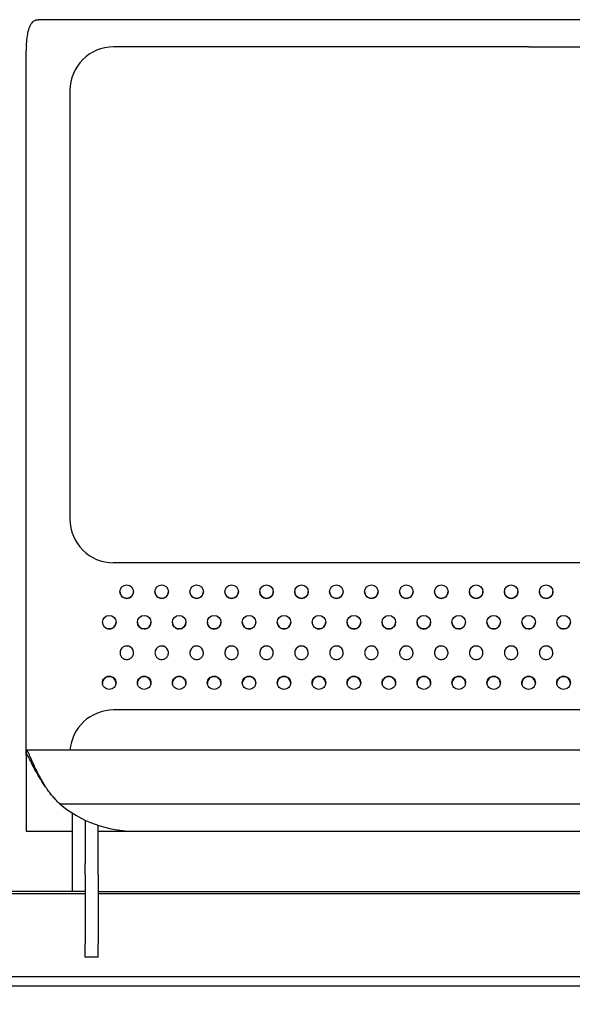
# Model space of a CAD drawing. Units: millimetres. Extents: x 7708 to 28678, y 1586 to 15648.
# Drawn here: x 15228 to 15481, y 10273 to 10724 of the extents above; entities that cross this region are included whole.
import ezdxf

# ---------------------------------------------------------------- set-up
doc = ezdxf.new("R2010")
doc.units = ezdxf.units.MM
doc.header["$PDSIZE"] = -1
doc.layers.add('ZOEFTIG ZINEARE', color=7, linetype='Continuous')
doc.styles.get("Standard").update_dxf_attribs({"font": 'arial.ttf'})
doc.dimstyles.new('ZOEFTIG DIM STYLE', dxfattribs={"dimtxt": 70, "dimasz": 80, "dimexe": 1.25, "dimexo": 150, "dimgap": 10, "dimtad": 0, "dimtih": 1, "dimtoh": 1, "dimdec": 0, "dimdsep": 46, "dimtxsty": 'Standard', "dimcen": 2.5, "dimadec": 0, "dimazin": 0, "dimtfac": 1, "dimtmove": 0, "dimatfit": 3, "dimfxl": 1, "dimarcsym": 0})

# ---------------------------------------------------------------- blocks, each defined once
blk = doc.blocks.new('Zineare 5 Seat Front')
at = {"layer": 'ZOEFTIG ZINEARE', "lineweight": -3}
for p, q in [((2533.52, 397.06), (2084.48, 397.21)), ((2309, 384.78), (2119, 384.78)), ((2309, 384.78), (2499, 384.78)), ((2079, 199.47), (2079, 383)), ((2099, 364.78), (2099, 168.45)), ((2079, 168.27), (2079, 199.47)), ((2079, 108.45), (2079, 168.27)), ((2499, 148.45), (2119, 148.45)), ((2079, 62.38), (2079, 108.45)), ((2499, 81.09), (2119, 81.09)), ((2079, 60.39), (2079, 62.38)), ((2079, 60.39), (2079, 25.91)), ((2538.96, 62.65), (2079.03, 62.65)), ((2079.03, 60.58), (2079.22, 60.58)), ((2094.3, 38.09), (2523.7, 38.09)), ((2099.99, 33.86), (2099.99, 25.06)), ((2105.99, 30.57), (2105.99, 25.06)), ((2111.99, 11.37), (2111.99, 28.22)), ((2079, 25.91), (2079, 25.52)), ((2079, 25.52), (2099.99, 25.52)), ((2099.99, 25.06), (2099.99, -2.25)), ((2105.99, 25.06), (2105.99, 10.81)), ((2111.99, 25.52), (2114.18, 25.52)), ((2119.82, 25.52), (2130.18, 25.52)), ((2129, 25.55), (2489, 25.55)), ((2135.82, 25.52), (2146.18, 25.52)), ((2151.82, 25.52), (2162.18, 25.52)), ((2167.82, 25.52), (2178.18, 25.52)), ((2183.82, 25.52), (2194.18, 25.52)), ((2199.82, 25.52), (2210.18, 25.52)), ((2215.82, 25.52), (2226.18, 25.52)), ((2231.82, 25.52), (2242.18, 25.52)), ((2247.82, 25.52), (2258.18, 25.52)), ((2263.82, 25.52), (2274.18, 25.52)), ((2279.82, 25.52), (2290.18, 25.52)), ((2295.82, 25.52), (2306.18, 25.52)), ((2311.82, 25.52), (2322.18, 25.52)), ((2327.82, 25.52), (2338.18, 25.52)), ((2105.99, 5.52), (2105.99, 10.81)), ((2111.99, 5.52), (2111.99, 11.37)), ((2105.99, 5.52), (2105.99, -26.12)), ((2111.99, 5.52), (2111.99, -26.12)), ((2105.99, -2.1), (2002.99, -2.1)), ((2002.99, -2.98), (2105.99, -2.98)), ((2505.99, -2.17), (2111.99, -2.17)), ((2111.99, -3.05), (2505.99, -3.05)), ((2105.99, -32.2), (2105.99, -26.12)), ((2111.99, -32.2), (2111.99, -26.12)), ((2111.99, -32.2), (2105.99, -32.2)), ((44.99, -41.09), (2537.24, -41.09)), ((44.99, -45.33), (2537.24, -45.33))]:
    blk.add_line(p, q, dxfattribs=at)
for centre in [(2125, 135.23), (2141, 135.23), (2157, 135.23), (2173, 135.23), (2189, 135.23), (2205, 135.23), (2221, 135.23), (2237, 135.23), (2253, 135.23), (2269, 135.23), (2285, 135.23), (2301, 135.23), (2317, 135.23), (2117, 121.24), (2133, 121.24), (2149, 121.24), (2165, 121.24), (2181, 121.24), (2197, 121.24), (2213, 121.24), (2229, 121.24), (2245, 121.24), (2261, 121.24), (2277, 121.24), (2293, 121.24), (2309, 121.24), (2325, 121.24)]:
    blk.add_circle(centre, 3.1, dxfattribs=at)
for centre, radius, start, end in [((2125.22, 383), 46.22, 177.6976, 180.0009), ((2119, 364.78), 20, 90, 180), ((2119, 168.45), 20, 180, 270), ((2125, 135.25), 3.1, 180.0003, 270.0005), ((2125, 135.25), 3.1, 269.9993, 359.9998), ((2141, 135.25), 3.1, 180.0003, 270.0005), ((2141, 135.25), 3.1, 269.9988, 359.9993), ((2157, 135.25), 3.1, 179.9995, 270.0014), ((2157, 135.25), 3.1, 269.9993, 359.9998), ((2173, 135.25), 3.1, 180.0003, 270.0005), ((2173, 135.25), 3.1, 269.9988, 359.9993), ((2189, 135.25), 3.1, 180.0031, 269.9989), ((2189, 135.25), 3.1, 269.9993, 359.9998), ((2205, 135.25), 3.1, 180.0003, 270.0005), ((2205, 135.25), 3.1, 269.9988, 359.9993), ((2221, 135.25), 3.1, 180.0026, 269.9993), ((2221, 135.25), 3.1, 269.9993, 359.9998), ((2237, 135.25), 3.1, 180.0003, 270.0005), ((2237, 135.25), 3.1, 270.0015, 359.9965), ((2253, 135.25), 3.1, 180.0003, 270.0016), ((2253, 135.25), 3.1, 269.9993, 359.9998), ((2269, 135.25), 3.1, 180.0003, 270.0005), ((2269, 135.25), 3.1, 269.9993, 359.9998), ((2285, 135.25), 3.1, 180.0003, 270.0016), ((2285, 135.25), 3.1, 269.9993, 359.9998), ((2301, 135.25), 3.1, 180.0003, 270.0005), ((2301, 135.25), 3.1, 269.9993, 359.9998), ((2317, 135.25), 3.1, 180.0003, 270.0005), ((2317, 135.25), 3.1, 269.9988, 359.9993), ((2117, 121.25), 3.1, 180.0001, 270.0007), ((2117, 121.25), 3.1, 269.9985, 359.9995), ((2133, 121.25), 3.1, 180.0024, 269.9995), ((2133, 121.25), 3.1, 269.9991, 0.0001), ((2149, 121.25), 3.1, 180.0001, 270.0007), ((2149, 121.25), 3.1, 270.0013, 359.9968), ((2165, 121.25), 3.1, 180.0001, 270.0018), ((2165, 121.25), 3.1, 269.9991, 0.0001), ((2181, 121.25), 3.1, 180.0001, 270.0007), ((2181, 121.25), 3.1, 269.9991, 0.0001), ((2197, 121.25), 3.1, 180.0001, 270.0018), ((2197, 121.25), 3.1, 269.9991, 0.0001), ((2213, 121.25), 3.1, 180.0001, 270.0007), ((2213, 121.25), 3.1, 269.9991, 0.0001), ((2229, 121.25), 3.1, 180.0001, 270.0007), ((2229, 121.25), 3.1, 269.9985, 359.9995), ((2245, 121.25), 3.1, 179.9992, 270.0016), ((2245, 121.25), 3.1, 269.9991, 0.0001), ((2261, 121.25), 3.1, 180.0001, 270.0007), ((2261, 121.25), 3.1, 269.9985, 359.9995), ((2277, 121.25), 3.1, 180.0028, 269.9991), ((2277, 121.25), 3.1, 269.9991, 0.0001), ((2293, 121.25), 3.1, 180.0001, 270.0007), ((2293, 121.25), 3.1, 269.9985, 359.9995), ((2309, 121.25), 3.1, 180.0024, 269.9995), ((2309, 121.25), 3.1, 269.9991, 0.0001), ((2325, 121.25), 3.1, 180.0001, 270.0007), ((2325, 121.25), 3.1, 270.0013, 359.9968), ((2125, 107.24), 3.1, 21.5905, 158.4095), ((2141, 107.24), 3.1, 21.5908, 158.4092), ((2157, 107.24), 3.1, 21.5912, 158.4088), ((2173, 107.24), 3.1, 21.5908, 158.4092), ((2189, 107.24), 3.1, 21.5908, 158.4092), ((2205, 107.24), 3.1, 21.5908, 158.4092), ((2221, 107.24), 3.1, 21.5908, 158.4092), ((2237, 107.24), 3.1, 21.5908, 158.4092), ((2253, 107.24), 3.1, 21.5908, 158.4092), ((2269, 107.24), 3.1, 21.5912, 158.4088), ((2285, 107.24), 3.1, 21.5908, 158.4092), ((2301, 107.24), 3.1, 21.5905, 158.4095), ((2317, 107.24), 3.1, 21.5908, 158.4092), ((2119.04, 60.98), 20.11, 90.1275, 175.4509), ((2079.51, 62.37), 0.512, 157.9857, 179.6855), ((2079.51, 60.38), 0.512, 157.9857, 179.6855), ((2128.58, 78.66), 53.11, 229.8, 270.4549)]:
    blk.add_arc(centre, radius, start, end, dxfattribs=at)
for points, knots in [([(2079.03, 384.86), (2079.1, 385.76), (2079.23, 387.51), (2079.49, 389.58), (2079.76, 391.14), (2080.03, 392.28), (2080.41, 393.52), (2080.94, 394.76), (2081.66, 395.89), (2082.49, 396.66), (2083.39, 397.17), (2084.12, 397.1), (2084.48, 397.06)], [0, 0, 0, 0, 0.125933, 0.242881, 0.315962, 0.385164, 0.450547, 0.562557, 0.673981, 0.78505, 0.896003, 1, 1, 1, 1]), ([(2122.11, 108.38), (2122.05, 108.11), (2121.92, 107.61), (2121.91, 106.85), (2122.07, 106.15), (2122.42, 105.5), (2122.9, 104.94), (2123.51, 104.5), (2124.23, 104.24), (2125, 104.16), (2125.77, 104.24), (2126.48, 104.5), (2127.09, 104.93), (2127.59, 105.52), (2127.95, 106.19), (2128.19, 107.17), (2128, 107.89), (2127.88, 108.38)], [0, 0, 0, 0, 0.0679204, 0.129598, 0.1880176, 0.2466611, 0.3116323, 0.3727253, 0.4340363, 0.4996168, 0.5652186, 0.6265282, 0.6875965, 0.7525382, 0.8171593, 0.8777757, 1, 1, 1, 1]), ([(2138.11, 108.38), (2138.05, 108.11), (2137.92, 107.61), (2137.91, 106.85), (2138.07, 106.15), (2138.42, 105.5), (2138.9, 104.94), (2139.51, 104.5), (2140.23, 104.24), (2141, 104.16), (2141.77, 104.24), (2142.48, 104.5), (2143.09, 104.93), (2143.59, 105.52), (2143.95, 106.19), (2144.19, 107.17), (2144, 107.89), (2143.88, 108.38)], [0, 0, 0, 0, 0.067921, 0.129598, 0.188017, 0.246663, 0.311634, 0.372728, 0.434034, 0.49962, 0.565222, 0.626527, 0.6876, 0.752538, 0.817159, 0.877776, 1, 1, 1, 1]), ([(2154.11, 108.38), (2154.05, 108.11), (2153.92, 107.61), (2153.91, 106.85), (2154.07, 106.15), (2154.42, 105.5), (2154.9, 104.94), (2155.51, 104.5), (2156.23, 104.24), (2157, 104.16), (2157.77, 104.24), (2158.48, 104.5), (2159.09, 104.93), (2159.59, 105.52), (2159.95, 106.19), (2160.19, 107.17), (2160, 107.89), (2159.88, 108.38)], [0, 0, 0, 0, 0.067919, 0.129597, 0.188017, 0.24666, 0.311632, 0.372725, 0.434036, 0.499617, 0.565219, 0.626524, 0.687596, 0.752538, 0.817159, 0.877775, 1, 1, 1, 1]), ([(2170.11, 108.38), (2170.05, 108.11), (2169.92, 107.61), (2169.91, 106.85), (2170.07, 106.15), (2170.42, 105.5), (2170.9, 104.94), (2171.51, 104.5), (2172.23, 104.24), (2173, 104.16), (2173.77, 104.24), (2174.48, 104.5), (2175.09, 104.93), (2175.59, 105.52), (2175.95, 106.19), (2176.19, 107.17), (2176, 107.89), (2175.88, 108.38)], [0, 0, 0, 0, 0.06792, 0.129598, 0.188018, 0.246661, 0.311636, 0.372729, 0.434035, 0.499621, 0.565223, 0.626528, 0.6876, 0.752539, 0.81716, 0.877776, 1, 1, 1, 1]), ([(2186.11, 108.38), (2186.05, 108.11), (2185.92, 107.61), (2185.91, 106.85), (2186.07, 106.15), (2186.42, 105.5), (2186.9, 104.94), (2187.51, 104.5), (2188.23, 104.24), (2189, 104.16), (2189.77, 104.24), (2190.48, 104.5), (2191.09, 104.93), (2191.59, 105.52), (2191.95, 106.19), (2192.19, 107.17), (2192, 107.89), (2191.88, 108.38)], [0, 0, 0, 0, 0.0679204, 0.1295981, 0.1880177, 0.2466612, 0.3116325, 0.3727256, 0.4340366, 0.4996171, 0.565219, 0.6265239, 0.6875963, 0.752538, 0.8171592, 0.8777756, 1, 1, 1, 1]), ([(2202.11, 108.38), (2202.05, 108.11), (2201.92, 107.61), (2201.91, 106.85), (2202.07, 106.15), (2202.42, 105.5), (2202.9, 104.94), (2203.51, 104.5), (2204.23, 104.24), (2205, 104.16), (2205.77, 104.24), (2206.48, 104.5), (2207.09, 104.93), (2207.59, 105.52), (2207.95, 106.19), (2208.19, 107.17), (2208, 107.89), (2207.88, 108.38)], [0, 0, 0, 0, 0.06792, 0.129598, 0.188018, 0.246661, 0.311636, 0.372729, 0.434035, 0.499621, 0.565218, 0.626528, 0.6876, 0.752539, 0.81716, 0.877776, 1, 1, 1, 1]), ([(2218.11, 108.38), (2218.05, 108.11), (2217.92, 107.61), (2217.91, 106.85), (2218.07, 106.15), (2218.42, 105.5), (2218.9, 104.94), (2219.51, 104.5), (2220.23, 104.24), (2221, 104.16), (2221.77, 104.24), (2222.48, 104.5), (2223.09, 104.93), (2223.59, 105.52), (2223.95, 106.19), (2224.19, 107.17), (2224, 107.89), (2223.88, 108.38)], [0, 0, 0, 0, 0.067921, 0.129598, 0.188018, 0.246662, 0.311633, 0.372726, 0.434037, 0.499618, 0.56522, 0.626525, 0.687598, 0.752539, 0.817161, 0.877776, 1, 1, 1, 1]), ([(2234.11, 108.38), (2234.05, 108.11), (2233.92, 107.61), (2233.91, 106.85), (2234.07, 106.15), (2234.42, 105.5), (2234.9, 104.94), (2235.51, 104.5), (2236.23, 104.24), (2237, 104.16), (2237.77, 104.24), (2238.48, 104.5), (2239.09, 104.93), (2239.59, 105.52), (2239.95, 106.19), (2240.19, 107.17), (2240, 107.89), (2239.88, 108.38)], [0, 0, 0, 0, 0.06792, 0.129598, 0.188018, 0.246661, 0.311636, 0.372725, 0.434036, 0.499621, 0.565218, 0.626528, 0.6876, 0.752539, 0.81716, 0.877776, 1, 1, 1, 1]), ([(2250.11, 108.38), (2250.05, 108.11), (2249.92, 107.61), (2249.91, 106.85), (2250.07, 106.15), (2250.42, 105.5), (2250.9, 104.94), (2251.51, 104.5), (2252.23, 104.24), (2253, 104.16), (2253.77, 104.24), (2254.48, 104.5), (2255.09, 104.93), (2255.59, 105.52), (2255.95, 106.19), (2256.19, 107.17), (2256, 107.89), (2255.88, 108.38)], [0, 0, 0, 0, 0.067921, 0.129598, 0.188018, 0.246662, 0.311633, 0.372726, 0.434037, 0.499618, 0.56522, 0.626525, 0.687598, 0.752539, 0.817161, 0.877776, 1, 1, 1, 1]), ([(2266.11, 108.38), (2266.05, 108.11), (2265.92, 107.61), (2265.91, 106.85), (2266.07, 106.15), (2266.42, 105.5), (2266.9, 104.94), (2267.51, 104.5), (2268.23, 104.24), (2269, 104.16), (2269.77, 104.24), (2270.48, 104.5), (2271.09, 104.93), (2271.59, 105.52), (2271.95, 106.19), (2272.19, 107.17), (2272, 107.89), (2271.88, 108.38)], [0, 0, 0, 0, 0.06792, 0.129598, 0.188018, 0.246661, 0.311632, 0.372725, 0.434036, 0.499617, 0.565219, 0.626528, 0.687601, 0.752539, 0.81716, 0.877776, 1, 1, 1, 1]), ([(2282.11, 108.38), (2282.05, 108.11), (2281.92, 107.61), (2281.91, 106.85), (2282.07, 106.15), (2282.42, 105.5), (2282.9, 104.94), (2283.51, 104.5), (2284.23, 104.24), (2285, 104.16), (2285.77, 104.24), (2286.48, 104.5), (2287.09, 104.93), (2287.59, 105.52), (2287.95, 106.19), (2288.19, 107.17), (2288, 107.89), (2287.88, 108.38)], [0, 0, 0, 0, 0.0679205, 0.1295983, 0.1880169, 0.2466629, 0.3116343, 0.3727274, 0.4340386, 0.4996192, 0.5652212, 0.6265263, 0.6875988, 0.7525406, 0.8171596, 0.8777761, 1, 1, 1, 1]), ([(2298.11, 108.38), (2298.05, 108.11), (2297.92, 107.61), (2297.91, 106.85), (2298.07, 106.15), (2298.42, 105.5), (2298.9, 104.94), (2299.51, 104.5), (2300.23, 104.24), (2301, 104.16), (2301.77, 104.24), (2302.48, 104.5), (2303.09, 104.93), (2303.59, 105.52), (2303.95, 106.19), (2304.19, 107.17), (2304, 107.89), (2303.88, 108.38)], [0, 0, 0, 0, 0.0679204, 0.129598, 0.1880176, 0.2466611, 0.3116323, 0.3727253, 0.4340363, 0.4996168, 0.5652186, 0.6265282, 0.6875965, 0.7525382, 0.8171593, 0.8777757, 1, 1, 1, 1]), ([(2314.11, 108.38), (2314.05, 108.11), (2313.92, 107.61), (2313.91, 106.85), (2314.07, 106.15), (2314.42, 105.5), (2314.9, 104.94), (2315.51, 104.5), (2316.23, 104.24), (2317, 104.16), (2317.77, 104.24), (2318.48, 104.5), (2319.09, 104.93), (2319.59, 105.52), (2319.95, 106.19), (2320.19, 107.17), (2320, 107.89), (2319.88, 108.38)], [0, 0, 0, 0, 0.067921, 0.129598, 0.188017, 0.246663, 0.311634, 0.372728, 0.434034, 0.49962, 0.565222, 0.626527, 0.6876, 0.752538, 0.817159, 0.877776, 1, 1, 1, 1]), ([(2120.1, 93.5), (2120.06, 93.89), (2119.97, 94.69), (2119.24, 95.68), (2118.23, 96.38), (2117, 96.59), (2115.77, 96.38), (2114.75, 95.68), (2114.04, 94.69), (2113.82, 93.5), (2114.04, 92.31), (2114.75, 91.33), (2115.77, 90.64), (2117, 90.43), (2118.22, 90.64), (2119.24, 91.33), (2119.97, 92.31), (2120.05, 93.1), (2120.1, 93.5)], [0, 0, 0, 0, 0.061787, 0.123938, 0.18688, 0.249944, 0.313123, 0.375956, 0.438162, 0.499977, 0.561959, 0.623994, 0.686944, 0.749994, 0.813144, 0.876001, 0.938022, 1, 1, 1, 1]), ([(2120.1, 93.14), (2120.06, 93.55), (2119.98, 94.35), (2119.24, 95.37), (2118.23, 96.09), (2117, 96.31), (2115.76, 96.09), (2114.75, 95.37), (2114.02, 94.36), (2113.94, 93.55), (2113.9, 93.15)], [0, 0, 0, 0, 0.125034, 0.249943, 0.375305, 0.500039, 0.625001, 0.750145, 0.875164, 1, 1, 1, 1]), ([(2136.1, 93.5), (2136.06, 93.89), (2135.97, 94.69), (2135.24, 95.68), (2134.23, 96.38), (2133, 96.59), (2131.77, 96.38), (2130.75, 95.68), (2130.04, 94.69), (2129.82, 93.5), (2130.04, 92.31), (2130.75, 91.33), (2131.77, 90.64), (2133, 90.43), (2134.22, 90.64), (2135.24, 91.33), (2135.97, 92.31), (2136.05, 93.1), (2136.1, 93.5)], [0, 0, 0, 0, 0.061787, 0.123936, 0.186878, 0.249942, 0.313124, 0.375957, 0.438163, 0.499977, 0.561959, 0.623993, 0.686946, 0.749996, 0.813143, 0.876, 0.938023, 1, 1, 1, 1]), ([(2136.1, 93.14), (2136.06, 93.55), (2135.98, 94.35), (2135.24, 95.37), (2134.23, 96.09), (2133, 96.31), (2131.76, 96.09), (2130.75, 95.37), (2130.02, 94.36), (2129.94, 93.55), (2129.9, 93.15)], [0, 0, 0, 0, 0.125034, 0.249939, 0.375301, 0.500034, 0.625001, 0.750146, 0.875165, 1, 1, 1, 1]), ([(2152.1, 93.5), (2152.06, 93.89), (2151.97, 94.69), (2151.24, 95.68), (2150.23, 96.38), (2149, 96.59), (2147.77, 96.38), (2146.75, 95.68), (2146.04, 94.69), (2145.82, 93.5), (2146.04, 92.31), (2146.75, 91.33), (2147.77, 90.64), (2149, 90.43), (2150.22, 90.64), (2151.24, 91.33), (2151.97, 92.31), (2152.05, 93.1), (2152.1, 93.5)], [0, 0, 0, 0, 0.061787, 0.123938, 0.18688, 0.249944, 0.313123, 0.375956, 0.438163, 0.499978, 0.56196, 0.623994, 0.686944, 0.749994, 0.813144, 0.876002, 0.938022, 1, 1, 1, 1]), ([(2152.1, 93.14), (2152.06, 93.55), (2151.98, 94.35), (2151.24, 95.37), (2150.23, 96.09), (2149, 96.31), (2147.76, 96.09), (2146.75, 95.37), (2146.02, 94.36), (2145.94, 93.55), (2145.9, 93.15)], [0, 0, 0, 0, 0.125034, 0.249943, 0.375305, 0.500038, 0.624999, 0.750143, 0.875166, 1, 1, 1, 1]), ([(2168.1, 93.5), (2168.06, 93.89), (2167.97, 94.69), (2167.24, 95.68), (2166.23, 96.38), (2165, 96.59), (2163.77, 96.38), (2162.75, 95.68), (2162.04, 94.69), (2161.82, 93.5), (2162.04, 92.31), (2162.75, 91.33), (2163.77, 90.64), (2165, 90.43), (2166.22, 90.64), (2167.24, 91.33), (2167.97, 92.31), (2168.05, 93.1), (2168.1, 93.5)], [0, 0, 0, 0, 0.061787, 0.123938, 0.186878, 0.249941, 0.313124, 0.375956, 0.438162, 0.499977, 0.561959, 0.623993, 0.686943, 0.749996, 0.813143, 0.876, 0.938023, 1, 1, 1, 1]), ([(2168.1, 93.14), (2168.06, 93.55), (2167.98, 94.35), (2167.24, 95.37), (2166.23, 96.09), (2165, 96.31), (2163.76, 96.09), (2162.75, 95.37), (2162.02, 94.36), (2161.94, 93.55), (2161.9, 93.15)], [0, 0, 0, 0, 0.125034, 0.249943, 0.3753, 0.500033, 0.625001, 0.750145, 0.875164, 1, 1, 1, 1]), ([(2184.1, 93.5), (2184.06, 93.89), (2183.97, 94.69), (2183.24, 95.68), (2182.23, 96.38), (2181, 96.59), (2179.77, 96.38), (2178.75, 95.68), (2178.04, 94.69), (2177.82, 93.5), (2178.04, 92.31), (2178.75, 91.33), (2179.77, 90.64), (2181, 90.43), (2182.22, 90.64), (2183.24, 91.33), (2183.97, 92.31), (2184.05, 93.1), (2184.1, 93.5)], [0, 0, 0, 0, 0.061787, 0.123937, 0.18688, 0.249943, 0.313122, 0.375955, 0.438163, 0.499977, 0.561959, 0.623995, 0.686945, 0.749995, 0.813145, 0.876002, 0.938023, 1, 1, 1, 1]), ([(2184.1, 93.14), (2184.06, 93.55), (2183.98, 94.35), (2183.24, 95.37), (2182.23, 96.09), (2181, 96.31), (2179.76, 96.09), (2178.75, 95.37), (2178.02, 94.36), (2177.94, 93.55), (2177.9, 93.15)], [0, 0, 0, 0, 0.125033, 0.249942, 0.375304, 0.500037, 0.624999, 0.750143, 0.875166, 1, 1, 1, 1]), ([(2200.1, 93.5), (2200.06, 93.89), (2199.97, 94.69), (2199.24, 95.68), (2198.23, 96.38), (2197, 96.59), (2195.77, 96.38), (2194.75, 95.68), (2194.04, 94.69), (2193.82, 93.5), (2194.04, 92.31), (2194.75, 91.33), (2195.77, 90.64), (2197, 90.43), (2198.22, 90.64), (2199.24, 91.33), (2199.97, 92.31), (2200.05, 93.1), (2200.1, 93.5)], [0, 0, 0, 0, 0.061787, 0.123938, 0.186878, 0.249941, 0.313123, 0.375956, 0.438162, 0.499977, 0.561959, 0.623993, 0.686943, 0.749996, 0.813143, 0.876, 0.938023, 1, 1, 1, 1]), ([(2200.1, 93.14), (2200.06, 93.55), (2199.98, 94.35), (2199.24, 95.37), (2198.23, 96.09), (2197, 96.31), (2195.76, 96.09), (2194.75, 95.37), (2194.02, 94.36), (2193.94, 93.55), (2193.9, 93.15)], [0, 0, 0, 0, 0.125034, 0.249943, 0.3753, 0.500033, 0.625001, 0.750145, 0.875164, 1, 1, 1, 1]), ([(2216.1, 93.5), (2216.06, 93.89), (2215.97, 94.69), (2215.24, 95.68), (2214.23, 96.38), (2213, 96.59), (2211.77, 96.38), (2210.75, 95.68), (2210.04, 94.69), (2209.82, 93.5), (2210.04, 92.31), (2210.75, 91.33), (2211.77, 90.64), (2213, 90.43), (2214.22, 90.64), (2215.24, 91.33), (2215.97, 92.31), (2216.05, 93.1), (2216.1, 93.5)], [0, 0, 0, 0, 0.061787, 0.123937, 0.18688, 0.249943, 0.313122, 0.375955, 0.438163, 0.499977, 0.561959, 0.623995, 0.686945, 0.749995, 0.813145, 0.876002, 0.938023, 1, 1, 1, 1]), ([(2216.1, 93.14), (2216.06, 93.55), (2215.98, 94.35), (2215.24, 95.37), (2214.23, 96.09), (2213, 96.31), (2211.76, 96.09), (2210.75, 95.37), (2210.02, 94.36), (2209.94, 93.55), (2209.9, 93.15)], [0, 0, 0, 0, 0.125033, 0.249942, 0.375304, 0.500037, 0.624999, 0.750143, 0.875166, 1, 1, 1, 1]), ([(2232.1, 93.5), (2232.06, 93.89), (2231.97, 94.69), (2231.24, 95.68), (2230.23, 96.38), (2229, 96.59), (2227.77, 96.38), (2226.75, 95.68), (2226.04, 94.69), (2225.82, 93.5), (2226.04, 92.31), (2226.75, 91.33), (2227.77, 90.64), (2229, 90.43), (2230.22, 90.64), (2231.24, 91.33), (2231.97, 92.31), (2232.05, 93.1), (2232.1, 93.5)], [0, 0, 0, 0, 0.061787, 0.123938, 0.18688, 0.249941, 0.313123, 0.375956, 0.438162, 0.499977, 0.561959, 0.623994, 0.686944, 0.749997, 0.813144, 0.876001, 0.938022, 1, 1, 1, 1]), ([(2232.1, 93.14), (2232.06, 93.55), (2231.98, 94.35), (2231.24, 95.37), (2230.23, 96.09), (2229, 96.31), (2227.76, 96.09), (2226.75, 95.37), (2226.02, 94.36), (2225.94, 93.55), (2225.9, 93.15)], [0, 0, 0, 0, 0.125034, 0.249943, 0.375305, 0.500033, 0.625001, 0.750145, 0.875164, 1, 1, 1, 1]), ([(2248.1, 93.5), (2248.06, 93.89), (2247.97, 94.69), (2247.24, 95.68), (2246.23, 96.38), (2245, 96.59), (2243.77, 96.38), (2242.75, 95.68), (2242.04, 94.69), (2241.82, 93.5), (2242.04, 92.31), (2242.75, 91.33), (2243.77, 90.64), (2245, 90.43), (2246.22, 90.64), (2247.24, 91.33), (2247.97, 92.31), (2248.05, 93.1), (2248.1, 93.5)], [0, 0, 0, 0, 0.061787, 0.123936, 0.186878, 0.249942, 0.313121, 0.375954, 0.438162, 0.499976, 0.561958, 0.623992, 0.686945, 0.749995, 0.813145, 0.876002, 0.938023, 1, 1, 1, 1]), ([(2248.1, 93.14), (2248.06, 93.55), (2247.98, 94.35), (2247.24, 95.37), (2246.23, 96.09), (2245, 96.31), (2243.76, 96.09), (2242.75, 95.37), (2242.02, 94.36), (2241.94, 93.55), (2241.9, 93.15)], [0, 0, 0, 0, 0.125034, 0.24994, 0.375302, 0.500036, 0.624997, 0.750142, 0.875164, 1, 1, 1, 1]), ([(2264.1, 93.5), (2264.06, 93.89), (2263.97, 94.69), (2263.24, 95.68), (2262.23, 96.38), (2261, 96.59), (2259.77, 96.38), (2258.75, 95.68), (2258.04, 94.69), (2257.82, 93.5), (2258.04, 92.31), (2258.75, 91.33), (2259.77, 90.64), (2261, 90.43), (2262.22, 90.64), (2263.24, 91.33), (2263.97, 92.31), (2264.05, 93.1), (2264.1, 93.5)], [0, 0, 0, 0, 0.061787, 0.123938, 0.18688, 0.249941, 0.313123, 0.375956, 0.438162, 0.499977, 0.561959, 0.623994, 0.686944, 0.749994, 0.813144, 0.876001, 0.938022, 1, 1, 1, 1]), ([(2264.1, 93.14), (2264.06, 93.55), (2263.98, 94.35), (2263.24, 95.37), (2262.23, 96.09), (2261, 96.31), (2259.76, 96.09), (2258.75, 95.37), (2258.02, 94.36), (2257.94, 93.55), (2257.9, 93.15)], [0, 0, 0, 0, 0.125034, 0.249943, 0.375305, 0.500033, 0.625001, 0.750145, 0.875164, 1, 1, 1, 1]), ([(2280.1, 93.5), (2280.06, 93.89), (2279.97, 94.69), (2279.24, 95.68), (2278.23, 96.38), (2277, 96.59), (2275.77, 96.38), (2274.75, 95.68), (2274.04, 94.69), (2273.82, 93.5), (2274.04, 92.31), (2274.75, 91.33), (2275.77, 90.64), (2277, 90.43), (2278.22, 90.64), (2279.24, 91.33), (2279.97, 92.31), (2280.05, 93.1), (2280.1, 93.5)], [0, 0, 0, 0, 0.061787, 0.123936, 0.186878, 0.249942, 0.313124, 0.375957, 0.438163, 0.499977, 0.561959, 0.623993, 0.686945, 0.749996, 0.813142, 0.876002, 0.938023, 1, 1, 1, 1]), ([(2280.1, 93.14), (2280.06, 93.55), (2279.98, 94.35), (2279.24, 95.37), (2278.23, 96.09), (2277, 96.31), (2275.76, 96.09), (2274.75, 95.37), (2274.02, 94.36), (2273.94, 93.55), (2273.9, 93.15)], [0, 0, 0, 0, 0.125034, 0.249939, 0.375301, 0.500034, 0.625001, 0.750146, 0.875165, 1, 1, 1, 1]), ([(2296.1, 93.5), (2296.06, 93.89), (2295.97, 94.69), (2295.24, 95.68), (2294.23, 96.38), (2293, 96.59), (2291.77, 96.38), (2290.75, 95.68), (2290.04, 94.69), (2289.82, 93.5), (2290.04, 92.31), (2290.75, 91.33), (2291.77, 90.64), (2293, 90.43), (2294.22, 90.64), (2295.24, 91.33), (2295.97, 92.31), (2296.05, 93.1), (2296.1, 93.5)], [0, 0, 0, 0, 0.061787, 0.123938, 0.18688, 0.249941, 0.313123, 0.375956, 0.438162, 0.499977, 0.561959, 0.623994, 0.686944, 0.749994, 0.813144, 0.876001, 0.938022, 1, 1, 1, 1]), ([(2296.1, 93.14), (2296.06, 93.55), (2295.98, 94.35), (2295.24, 95.37), (2294.23, 96.09), (2293, 96.31), (2291.76, 96.09), (2290.75, 95.37), (2290.02, 94.36), (2289.94, 93.55), (2289.9, 93.15)], [0, 0, 0, 0, 0.125034, 0.249943, 0.375305, 0.500033, 0.625001, 0.750145, 0.875164, 1, 1, 1, 1]), ([(2312.1, 93.5), (2312.06, 93.89), (2311.97, 94.69), (2311.24, 95.68), (2310.23, 96.38), (2309, 96.59), (2307.77, 96.38), (2306.75, 95.68), (2306.04, 94.69), (2305.82, 93.5), (2306.04, 92.31), (2306.75, 91.33), (2307.77, 90.64), (2309, 90.43), (2310.22, 90.64), (2311.24, 91.33), (2311.97, 92.31), (2312.05, 93.1), (2312.1, 93.5)], [0, 0, 0, 0, 0.061787, 0.123936, 0.186878, 0.249942, 0.313124, 0.375957, 0.438163, 0.499977, 0.561959, 0.623993, 0.686945, 0.749996, 0.813142, 0.876002, 0.938023, 1, 1, 1, 1]), ([(2312.1, 93.14), (2312.06, 93.55), (2311.98, 94.35), (2311.24, 95.37), (2310.23, 96.09), (2309, 96.31), (2307.76, 96.09), (2306.75, 95.37), (2306.02, 94.36), (2305.94, 93.55), (2305.9, 93.15)], [0, 0, 0, 0, 0.125034, 0.249939, 0.375301, 0.500034, 0.625001, 0.750146, 0.875165, 1, 1, 1, 1]), ([(2328.1, 93.5), (2328.06, 93.89), (2327.97, 94.69), (2327.24, 95.68), (2326.23, 96.38), (2325, 96.59), (2323.77, 96.38), (2322.75, 95.68), (2322.04, 94.69), (2321.82, 93.5), (2322.04, 92.31), (2322.75, 91.33), (2323.77, 90.64), (2325, 90.43), (2326.22, 90.64), (2327.24, 91.33), (2327.97, 92.31), (2328.05, 93.1), (2328.1, 93.5)], [0, 0, 0, 0, 0.061787, 0.123938, 0.18688, 0.249944, 0.313123, 0.375956, 0.438163, 0.499978, 0.56196, 0.623994, 0.686944, 0.749994, 0.813144, 0.876002, 0.938022, 1, 1, 1, 1]), ([(2328.1, 93.14), (2328.06, 93.55), (2327.98, 94.35), (2327.24, 95.37), (2326.23, 96.09), (2325, 96.31), (2323.76, 96.09), (2322.75, 95.37), (2322.02, 94.36), (2321.94, 93.55), (2321.9, 93.15)], [0, 0, 0, 0, 0.125034, 0.249943, 0.375305, 0.500038, 0.624999, 0.750143, 0.875166, 1, 1, 1, 1]), ([(2094.3, 38.09), (2093.65, 38.73), (2092.5, 39.88), (2090.92, 41.64), (2089.53, 43.42), (2088.17, 45.36), (2086.84, 47.47), (2085.19, 50.32), (2083.75, 53.15), (2082.52, 55.76), (2081.71, 57.57), (2081, 59.17), (2080.39, 60.53), (2079.89, 61.61), (2079.5, 62.32), (2079.25, 62.66), (2079.17, 62.61), (2079.15, 62.6)], [0, 0, 0, 0, 0.0742313, 0.133125, 0.1884879, 0.2520696, 0.3178629, 0.3825386, 0.5113101, 0.5759486, 0.6408543, 0.706166, 0.7720177, 0.8385419, 0.9058667, 0.9741159, 1, 1, 1, 1]), ([(2088.02, 45.65), (2087.19, 46.82), (2085.5, 49.2), (2083.4, 52.88), (2081.65, 56.25), (2080.56, 58.47), (2079.89, 59.73), (2079.5, 60.36), (2079.25, 60.66), (2079.17, 60.62), (2079.15, 60.61)], [0, 0, 0, 0, 0.167272, 0.343552, 0.518862, 0.695004, 0.784202, 0.874283, 0.965458, 1, 1, 1, 1]), ([(2114.18, 25.52), (2114.36, 25.52), (2114.75, 25.52), (2115.77, 25.53), (2117, 25.54), (2118.22, 25.53), (2119.24, 25.52), (2119.63, 25.52), (2119.82, 25.52)], [0, 0, 0, 0, 0.1573762, 0.3291195, 0.4999481, 0.6710382, 0.842526, 1, 1, 1, 1]), ([(2130.18, 25.52), (2130.36, 25.52), (2130.75, 25.52), (2131.77, 25.53), (2133, 25.54), (2134.22, 25.53), (2135.24, 25.52), (2135.63, 25.52), (2135.82, 25.52)], [0, 0, 0, 0, 0.157374, 0.32912, 0.499949, 0.671039, 0.842526, 1, 1, 1, 1]), ([(2146.18, 25.52), (2146.36, 25.52), (2146.75, 25.52), (2147.77, 25.53), (2149, 25.54), (2150.22, 25.53), (2151.24, 25.52), (2151.63, 25.52), (2151.82, 25.52)], [0, 0, 0, 0, 0.157374, 0.32912, 0.499945, 0.671039, 0.842526, 1, 1, 1, 1]), ([(2162.18, 25.52), (2162.36, 25.52), (2162.75, 25.52), (2163.77, 25.53), (2165, 25.54), (2166.22, 25.53), (2167.24, 25.52), (2167.63, 25.52), (2167.82, 25.52)], [0, 0, 0, 0, 0.157374, 0.32912, 0.499945, 0.671039, 0.842526, 1, 1, 1, 1]), ([(2178.18, 25.52), (2178.36, 25.52), (2178.75, 25.52), (2179.77, 25.53), (2181, 25.54), (2182.22, 25.53), (2183.24, 25.52), (2183.63, 25.52), (2183.82, 25.52)], [0, 0, 0, 0, 0.157374, 0.32912, 0.499945, 0.671035, 0.842526, 1, 1, 1, 1]), ([(2194.18, 25.52), (2194.36, 25.52), (2194.75, 25.52), (2195.77, 25.53), (2197, 25.54), (2198.22, 25.53), (2199.24, 25.52), (2199.63, 25.52), (2199.82, 25.52)], [0, 0, 0, 0, 0.157374, 0.32912, 0.499945, 0.671035, 0.842526, 1, 1, 1, 1]), ([(2210.18, 25.52), (2210.36, 25.52), (2210.75, 25.52), (2211.77, 25.53), (2213, 25.54), (2214.22, 25.53), (2215.24, 25.52), (2215.63, 25.52), (2215.82, 25.52)], [0, 0, 0, 0, 0.157374, 0.329121, 0.499945, 0.671036, 0.842524, 1, 1, 1, 1]), ([(2226.18, 25.52), (2226.36, 25.52), (2226.75, 25.52), (2227.77, 25.53), (2229, 25.54), (2230.22, 25.53), (2231.24, 25.52), (2231.63, 25.52), (2231.82, 25.52)], [0, 0, 0, 0, 0.1573739, 0.3291172, 0.4999458, 0.6710359, 0.8425237, 1, 1, 1, 1]), ([(2242.18, 25.52), (2242.36, 25.52), (2242.75, 25.52), (2243.77, 25.53), (2245, 25.54), (2246.22, 25.53), (2247.24, 25.52), (2247.63, 25.52), (2247.82, 25.52)], [0, 0, 0, 0, 0.1573762, 0.3291195, 0.4999481, 0.6710382, 0.842526, 1, 1, 1, 1]), ([(2258.18, 25.52), (2258.36, 25.52), (2258.75, 25.52), (2259.77, 25.53), (2261, 25.54), (2262.22, 25.53), (2263.24, 25.52), (2263.63, 25.52), (2263.82, 25.52)], [0, 0, 0, 0, 0.1573762, 0.3291195, 0.4999481, 0.6710382, 0.842526, 1, 1, 1, 1]), ([(2274.18, 25.52), (2274.36, 25.52), (2274.75, 25.52), (2275.77, 25.53), (2277, 25.54), (2278.22, 25.53), (2279.24, 25.52), (2279.63, 25.52), (2279.82, 25.52)], [0, 0, 0, 0, 0.1573762, 0.3291195, 0.4999481, 0.6710382, 0.842526, 1, 1, 1, 1]), ([(2290.18, 25.52), (2290.36, 25.52), (2290.75, 25.52), (2291.77, 25.53), (2293, 25.54), (2294.22, 25.53), (2295.24, 25.52), (2295.63, 25.52), (2295.82, 25.52)], [0, 0, 0, 0, 0.1573762, 0.3291195, 0.4999481, 0.6710382, 0.842526, 1, 1, 1, 1]), ([(2306.18, 25.52), (2306.36, 25.52), (2306.75, 25.52), (2307.77, 25.53), (2309, 25.54), (2310.22, 25.53), (2311.24, 25.52), (2311.63, 25.52), (2311.82, 25.52)], [0, 0, 0, 0, 0.157375, 0.32912, 0.499947, 0.671037, 0.842526, 1, 1, 1, 1]), ([(2322.18, 25.52), (2322.36, 25.52), (2322.75, 25.52), (2323.77, 25.53), (2325, 25.54), (2326.22, 25.53), (2327.24, 25.52), (2327.63, 25.52), (2327.82, 25.52)], [0, 0, 0, 0, 0.157375, 0.32912, 0.499947, 0.671037, 0.842526, 1, 1, 1, 1])]:
    blk.add_open_spline(points, degree=3, knots=knots, dxfattribs=at)
blk.add_open_spline([(2079.03, 60.58), (2079.03, 62.57)], degree=1, dxfattribs=at)
blk = doc.blocks.new('*D109')
at = {"layer": 'Defpoints', "color": 0}
for p in [(13152.43, 10339.18), (15734.42, 10339.83), (15734.42, 9819.36)]:
    blk.add_point(p, dxfattribs=at)
at = {"layer": 'ZOEFTIG ZINEARE', "color": 0, "lineweight": -2}
for p, q in [((13152.43, 10189.18), (13152.43, 9818.11)), ((15734.42, 10189.83), (15734.42, 9818.11)), ((13232.43, 9819.36), (14246.03, 9819.36)), ((15654.42, 9819.36), (14640.81, 9819.36))]:
    blk.add_line(p, q, dxfattribs=at)
at = {"layer": 'ZOEFTIG ZINEARE', "color": 0}
for points in [[(13232.43, 9832.69), (13232.43, 9806.03), (13152.43, 9819.36)], [(15654.42, 9806.03), (15654.42, 9832.69), (15734.42, 9819.36)]]:
    blk.add_solid(points, dxfattribs=at)
at = {"layer": 'ZOEFTIG ZINEARE', "color": 0, "char_height": 70, "attachment_point": 5}
for s, insert in [('2582mm', (14443.42, 9865.09)), ('[101.65"]', (14443.42, 9764.52))]:
    blk.add_mtext(s, dxfattribs=dict(at, insert=insert))

msp = doc.modelspace()

# ---------------------------------------------------------------- block references
at = {"layer": 'ZOEFTIG ZINEARE'}
msp.add_blockref('Zineare 5 Seat Front', (13152.43, 10327.13), dxfattribs=at)

# ---------------------------------------------------------------- dimensions: what is measured, and where the dimension line sits
dim = msp.add_linear_dim(base=(15734.42, 9819.36), p1=(13152.43, 10339.18), p2=(15734.42, 10339.83), dimstyle='ZOEFTIG DIM STYLE', override={"dimpost": '<>mm\\X'}, dxfattribs=at)
dim.commit()
dim.dimension.update_dxf_attribs({"geometry": '*D109', "text_midpoint": (14443.42, 9865.09)})

doc.saveas('drawing.dxf')
